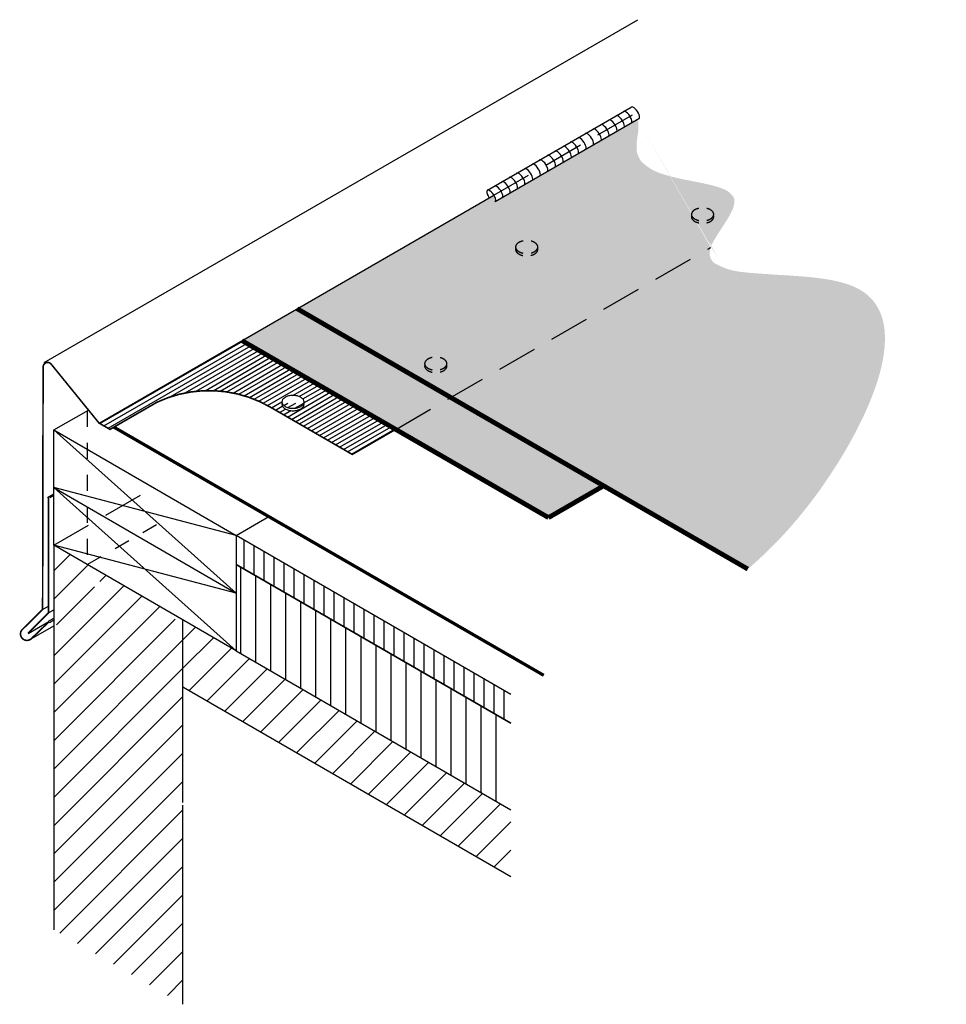
# Model space of a CAD drawing. Units: inches. Extents: x 0 to 5.78, y 0 to 6.15.
import ezdxf

# ---------------------------------------------------------------- set-up
doc = ezdxf.new("R2010")
doc.units = ezdxf.units.IN
doc.header["$MEASUREMENT"] = 0
doc.linetypes.add('HIDDEN', pattern=[0.375, 0.25, -0.125])
for name, color, linetype in [('R-DECK', 1, 'Continuous'), ('R-FLSH', 6, 'Continuous'), ('R-FSTN', 1, 'Continuous'), ('R-HIDD', 8, 'HIDDEN'), ('R-INSL', 6, 'Continuous'), ('R-MEMB', 3, 'Continuous'), ('R-MEMB-PATT', 5, 'Continuous'), ('R-SMTL-MEDM', 4, 'Continuous'), ('R-SMTL-THIN', 8, 'Continuous'), ('R-WALL', 1, 'Continuous'), ('R-WOOD-MEDM', 4, 'Continuous'), ('R-WOOD-THIN', 8, 'Continuous')]:
    doc.layers.add(name, color=color, linetype=linetype)
pattern_1 = [(45, (-0.9631284698286464, -3.773869922838319), (-0.08838834764831843, 0.08838834764831845), [])]

msp = doc.modelspace()

# ---------------------------------------------------------------- hatches: boundary and pattern name
at = {"lineweight": 30}
h = msp.add_hatch(dxfattribs=at)
h.set_pattern_fill('DOTS', color=256, scale=0.5, style=0)
h.set_pattern_definition([(0, (0, 0), (0.015625, 0.03125), [0, -0.03125])])
edge = h.paths.add_edge_path()
edge.add_spline(control_points=[(4.314019175907561, 4.724304746607961), (4.342880342453357, 4.808893844284567), (4.726666067003729, 5.213844737668716), (3.726816382238099, 5.075388011778928), (3.875488942559745, 5.475169132179676), (3.856765661943476, 5.52257437107529)], knot_values=[0.04655782017000143, 0.04655782017000143, 0.04655782017000143, 0.04655782017027499, 0.3724853541657676, 1.062217466498367, 1.23410930691756, 1.23410930691756, 1.23410930691756, 1.23410930691756], degree=3, periodic=0)
edge.add_line((3.856765661943022, 5.522574371077026), (3.725410300880548, 5.446736318008103))
edge.add_ellipse((3.70125512961268, 5.483069914391194), major_axis=(0.02415517126788841, -0.0363335963830751), ratio=0.3873819500309719, start_angle=357.1948125829687, end_angle=359.9999999999544, ccw=False)
edge.add_line((3.724692523698904, 5.446321909159066), (3.675210585255848, 5.417753498678944))
edge.add_ellipse((3.651055413987943, 5.454087095062008), major_axis=(0.02415517126788841, -0.0363335963830751), ratio=0.3873819500309719, start_angle=357.1948125828724, end_angle=360.0000000000492, ccw=False)
edge.add_line((3.674492808074146, 5.417339089829876), (3.627162893961001, 5.39001315117592))
edge.add_ellipse((3.603007722692977, 5.42634674755892), major_axis=(0.02415517126788841, -0.0363335963830751), ratio=0.3873819500309719, start_angle=357.1948125829259, end_angle=359.9999999999991, ccw=False)
edge.add_line((3.626445116779184, 5.389598742326781), (3.578827551890464, 5.362106728420123))
edge.add_ellipse((3.554672380622637, 5.398440324803238), major_axis=(0.02415517126788841, -0.0363335963830751), ratio=0.3873819500309719, start_angle=357.1948125829794, end_angle=359.9999999999461, ccw=False)
edge.add_line((3.578109774708856, 5.361692319571109), (3.53235661590318, 5.335276721018372))
edge.add_ellipse((3.508201444635239, 5.371610317401419), major_axis=(0.02415517126788841, -0.0363335963830751), ratio=0.3873819500309719, start_angle=357.19481258293126, end_angle=359.9999999999761, ccw=False)
edge.add_line((3.531638838721465, 5.334862312169294), (3.485384956581971, 5.308157620864992))
edge.add_ellipse((3.461229785314043, 5.344491217248043), major_axis=(0.02415517126788841, -0.0363335963830751), ratio=0.3873819500309719, start_angle=357.19481258291523, end_angle=359.99999999999244, ccw=False)
edge.add_line((3.484667179400262, 5.307743212015912), (3.439990039362347, 5.281948853188403))
edge.add_ellipse((3.415834868094493, 5.318282449571496), major_axis=(0.02415517126788841, -0.0363335963830751), ratio=0.3873819500309719, start_angle=357.1948125829687, end_angle=359.99999999993815, ccw=False)
edge.add_line((3.439272262180717, 5.28153444433937), (3.389790323737713, 5.252966033859278))
edge.add_ellipse((3.365635152469756, 5.28929963024231), major_axis=(0.02415517126788841, -0.0363335963830751), ratio=0.3873819500309719, start_angle=357.1948125828724, end_angle=360.0000000000371, ccw=False)
edge.add_line((3.389072546555963, 5.25255162501016), (3.341742632442411, 5.225225686355977))
edge.add_ellipse((3.31758746117479, 5.261559282739222), major_axis=(0.02415517126788841, -0.0363335963830751), ratio=0.3873819500309719, start_angle=357.1948125829259, end_angle=359.99999999998704, ccw=False)
edge.add_line((3.341024855261015, 5.224811277507095), (3.293407290372296, 5.197319263600444))
edge.add_ellipse((3.26925211910445, 5.23365285998354), major_axis=(0.02415517126788841, -0.0363335963830751), ratio=0.3873819500309719, start_angle=357.1948125829794, end_angle=359.999999999934, ccw=False)
edge.add_line((3.292689513190668, 5.19690485475141), (3.246936354384986, 5.170489256198675))
edge.add_ellipse((3.222781183117053, 5.206822852581722), major_axis=(0.02415517126788841, -0.0363335963830751), ratio=0.3873819500309719, start_angle=357.19481258295264, end_angle=359.99999999995987, ccw=False)
edge.add_line((3.24621857720331, 5.170074847349605), (3.198888676295733, 5.142748916319895))
edge.add_ellipse((3.174733505028009, 5.179082512703076), major_axis=(0.02415517126788841, -0.0363335963830751), ratio=0.3873819500309719, start_angle=357.1948125829393, end_angle=359.9999999999761, ccw=False)
edge.add_line((3.198170899114232, 5.142334507470943), (3.150553334225483, 5.114842493564272))
edge.add_ellipse((3.12639816295767, 5.151176089947393), major_axis=(0.02415517126788841, -0.0363335963830751), ratio=0.3873819500309719, start_angle=357.1948125829687, end_angle=359.999999999949, ccw=False)
edge.add_line((3.149835557043899, 5.114428084715265), (3.104370049013524, 5.088178561415089))
edge.add_ellipse((3.080214877745647, 5.124512157798168), major_axis=(0.02415517126788841, -0.0363335963830751), ratio=0.3873819500309719, start_angle=357.1948125828831, end_angle=360.0000000000371, ccw=False)
edge.add_line((3.10365227183186, 5.087764152566034), (3.057686100280439, 5.061225571047202))
edge.add_ellipse((3.033530929012603, 5.097559167430312), major_axis=(0.02415517126788841, -0.0363335963830751), ratio=0.3873819500309719, start_angle=357.19481258292325, end_angle=359.9999999999949, ccw=False)
edge.add_line((3.056968323098806, 5.060811162198175), (3.012003439944293, 5.034850674804839))
edge.add_ellipse((2.987848268676361, 5.071184271187883), major_axis=(0.02415517126788841, -0.0363335963830751), ratio=0.3873819500309719, start_angle=357.19481258288045, end_angle=360.00000000004127, ccw=False)
edge.add_line((3.011285662762545, 5.034436265955734), (2.967684528286624, 5.009263139229088))
edge.add_ellipse((2.943529357018735, 5.045596735612163), major_axis=(0.02415517126788841, -0.0363335963830751), ratio=0.3873819500309719, start_angle=360, end_angle=443.9990516160748)
edge.add_line((2.96005250844142, 5.051104243516804), (1.731778523729245, 4.341959927804614))
edge.add_line((1.731778523729245, 4.341959927804614), (2.691378735896344, 3.787472851769627))
edge.add_line((2.691378735896344, 3.787472851769627), (4.314019175907609, 4.724304746608104))
edge = h.paths.add_edge_path()
edge.add_spline(control_points=[(4.545241676516767, 2.716685812969037), (4.722642099503923, 2.868157433028742), (5.197790147390455, 3.390642665016117), (5.784403324528212, 4.770999506370947), (4.232182454546969, 4.484449770346504), (4.314019175907536, 4.724304746607891)], knot_values=[1.234109306917287, 1.234109306917287, 1.234109306917287, 1.234109306917287, 1.901136726191271, 3.098007034183754, 4.022184535501903, 4.022184535501903, 4.022184535501903, 4.022184535502177], degree=3, periodic=0)
edge.add_line((4.314019175907586, 4.724304746608091), (2.691378735896344, 3.787472851769627))
edge.add_line((2.691378735896344, 3.787472851769627), (3.645025073137207, 3.236426111258819))
edge.add_line((3.645025073137207, 3.236426111258819), (4.545241676516501, 2.716685812968807))
msp.add_hatch(color=254, dxfattribs=at).paths.add_polyline_path([(1.731778523729245, 4.341959927804615), (1.38702914387312, 4.142918780541724), (3.301072788448516, 3.037845167105416), (3.645025073137207, 3.236426111258819)])
at = {"layer": 'R-DECK'}
h = msp.add_hatch(dxfattribs=at)
h.set_pattern_fill('ANSI31', style=0)
h.set_pattern_definition(pattern_1)
h.paths.add_polyline_path([(0.2133896188758531, 0.4650000093470323), (1.018793244395381, 9.347032037254621e-09), (1.018793244395381, 2.324503733015835), (0.949837455121288, 2.438622464342692), (0.4223919718373099, 2.743994955397579), (0.5279522080396575, 2.603118847654105), (0.4763396958085109, 2.576385694950962), (0.4220802585956758, 2.744175426464467), (0.2133896188758528, 2.865000009347033), (0.2133896188758528, 2.392026823398532), (0.280945828346157, 2.296538389056162), (0.2286220095972713, 2.271225726932357), (0.2133896188758531, 2.32313468992331)])
h = msp.add_hatch(dxfattribs=at)
h.set_pattern_fill('ANSI31', style=0)
h.set_pattern_definition(pattern_1)
h.paths.add_polyline_path([(3.065625894747386, 0.7963478534071564), (3.065625894747386, 1.214559803066797), (1.018793244395381, 2.398699473605943), (1.018793244395381, 1.978087235074001)])
at = {"layer": 'R-INSL'}
h = msp.add_hatch(dxfattribs=at)
h.set_pattern_fill('ANSI31', scale=0.5, angle=45, style=0)
h.set_pattern_definition([(90, (-13.84973801603204, -2.213614652355978), (-0.0625, 1.387778780781446e-17), [])])
h.paths.add_polyline_path([(1.351709695230911, 2.925952490027995), (1.351709695230912, 2.745952490027996), (3.065625894747383, 1.754559803066797), (3.065625894747379, 1.9345598030668)])
h = msp.add_hatch(dxfattribs=at)
h.set_pattern_fill('ANSI31', scale=0.75, angle=45, style=0)
h.set_pattern_definition([(90, (-0.9631284698286464, -3.773869922838319), (-0.09375, 1.387778780781446e-17), [])])
h.paths.add_polyline_path([(1.351709695230911, 2.745952490027997), (1.351709695230911, 2.565952490027997), (1.351709695230911, 2.205952490027997), (3.065625894747386, 1.214559803066797), (3.065625894747386, 1.754559803066796)])
at = {"layer": 'R-MEMB-PATT'}
h = msp.add_hatch(dxfattribs=at)
h.set_pattern_fill('ANSI31', scale=0.2, angle=345, style=0)
h.set_pattern_definition([(30.00000000000006, (-0.9631284698286464, -3.773869922838319), (-0.0125, 0.02165063509461097), [])])
edge = h.paths.add_edge_path(flags=16)
edge.add_arc((1.705822793980712, 3.680260256994526), 0.1199983529815816, 90.00000000000594, 103.449475526144)
edge.add_arc((1.696387289493687, 3.719715201619973), 0.07943086106598778, 103.4494755261355, 119.9999999999996)
edge.add_arc((1.682030261927101, 3.744582302810961), 0.0507168059328206, 119.9999999999964, 144.3428701752661)
edge.add_arc((1.660363279541678, 3.760127039582867), 0.02405040446959168, 144.3428701752663, 179.9999999999979)
edge.add_arc((1.660363279541686, 3.760127039582871), 0.02405040446960038, 180.0000000000063, 215.6571298247289)
edge.add_arc((1.682030261927107, 3.775671776354784), 0.05071680593283105, 215.6571298247402, 240.0000000000034)
edge.add_arc((1.696387289493707, 3.800538877545797), 0.07943086106602701, 240.0000000000001, 256.5505244738565)
edge.add_arc((1.705822793980704, 3.839993822171273), 0.119998352981642, 256.5505244738669, 269.9999999999978)
edge.add_arc((1.705822793980699, 3.83999382217125), 0.1199983529816189, 270, 283.4494755261345)
edge.add_arc((1.715258298467699, 3.800538877545774), 0.07943086106600307, 283.449475526143, 300.0000000000032)
edge.add_arc((1.729615326034296, 3.77567177635478), 0.05071680593282588, 299.9999999999947, 324.3428701752604)
edge.add_arc((1.751282308419718, 3.760127039582866), 0.02405040446959281, 324.3428701752734, 360.0000000000064)
edge.add_arc((1.751282308419722, 3.760127039582871), 0.02405040446958839, 359.9999999999936, 395.6571298247293)
edge.add_arc((1.729615326034296, 3.744582302810961), 0.05071680593282123, 35.65712982473334, 60.00000000000269)
edge.add_arc((1.715258298467712, 3.71971520161998), 0.0794308610659812, 59.99999999999839, 76.5505244738627)
edge.add_arc((1.705822793980688, 3.680260256994518), 0.1199983529815896, 76.55052447385647, 89.99999999999449)
edge = h.paths.add_edge_path(flags=16)
edge.add_arc((1.660363279541681, 3.745127039582867), 0.02405040446959494, 161.8295419538854, 179.9999999999979)
edge.add_arc((1.660363279541684, 3.74512703958287), 0.02405040446959772, 180.0000000000063, 215.6571298247292)
edge.add_arc((1.682030261927111, 3.760671776354784), 0.05071680593283379, 215.6571298247368, 239.9999999999999)
edge.add_arc((1.696387289493701, 3.785538877545799), 0.07943086106602544, 240.0000000000046, 256.5505244738608)
edge.add_arc((1.705822793980704, 3.824993822171274), 0.119998352981642, 256.5505244738669, 269.9999999999978)
edge.add_arc((1.705822793980699, 3.824993822171251), 0.1199983529816189, 270, 283.4494755261345)
edge.add_arc((1.715258298467706, 3.785538877545774), 0.0794308610659999, 283.4494755261389, 299.9999999999993)
edge.add_arc((1.729615326034292, 3.76067177635478), 0.05071680593282788, 299.9999999999986, 324.3428701752647)
edge.add_arc((1.751282308419721, 3.745127039582866), 0.02405040446959012, 324.3428701752715, 360.0000000000042)
edge.add_arc((1.75128230841972, 3.745127039582867), 0.02405040446959106, 2.115925949094093e-12, 18.17045804611763)
edge = h.paths.add_edge_path()
edge.add_line((2.347029143873118, 3.588662522119679), (1.387029143873121, 4.142918780541724))
edge.add_line((1.387029143873121, 4.142918780541724), (0.4952101306687309, 3.628026833199743))
edge.add_line((0.4952101306687309, 3.628026833199743), (0.5635846981098265, 3.588550758281901))
edge.add_line((0.5635846981098265, 3.588550758281901), (0.8578209822243665, 3.758428156120787))
edge.add_arc((1.181672840038171, 3.067403685274871), 0.7631479837602472, 59.999999999999886, 115.1103575113666, ccw=False)
edge.add_line((1.563246831918295, 3.728309226058119), (2.07607558106116, 3.432227409692307))
edge.add_line((2.07607558106116, 3.432227409692307), (2.347029143873118, 3.588662522119679))

# ---------------------------------------------------------------- linework, layer by layer
at = {"lineweight": 30, "const_width": 0.03}
msp.add_lwpolyline([(1.731778523729244, 4.341959927804615), (3.645025073137207, 3.236426111258819), (3.301072788448516, 3.037845167105416)], dxfattribs=at)
at = {"lineweight": 30}
msp.add_lwpolyline([(3.645025073137207, 3.236426111258819, 0, 0, 0), (3.645025073137207, 3.236426111258819, 0.03, 0.03, 0), (4.545241676516857, 2.716685812968602, 0.03, 0.03, 0)], format="xyseb", dxfattribs=at)
at = {"layer": 'R-DECK', "color": 7}
msp.add_line((3.065625894747386, 0.7953631828736105), (1.018793244395381, 1.978518614413953), dxfattribs=at)
at = {"layer": 'R-FLSH', "color": 7, "const_width": 0.03}
msp.add_lwpolyline([(1.731778523729247, 4.341959927804613), (3.645025073137207, 3.236426111258819)], dxfattribs=at)
at = {"layer": 'R-FSTN', "color": 7}
msp.add_lwpolyline([(1.705822793980699, 3.800258609976107, 0.05875186753538373), (1.677912638717782, 3.79696770299302, 0.07234108405766193), (1.656671858960694, 3.788504345147591, 0.1066170543910188), (1.640821846824425, 3.774146824264096, 0.1568512196707693), (1.636312875072086, 3.760127039582868, 0.1568512196707319), (1.640821846824425, 3.746107254901639, 0.1066170543909903), (1.656671858960694, 3.731749734018146, 0.07234108405762713), (1.677912638717782, 3.723286376172715, 0.0587518675353535), (1.705822793980699, 3.719995469189631, 0.05875186753536862), (1.733732949243619, 3.723286376172715, 0.07234108405764456), (1.754973729000705, 3.731749734018146, 0.1066170543910024), (1.770823741136974, 3.746107254901639, 0.1568512196707794), (1.775332712889311, 3.760127039582868, 0.1568512196707884), (1.770823741136974, 3.774146824264096, 0.1066170543910174), (1.754973729000705, 3.788504345147591, 0.07234108405766193), (1.733732949243619, 3.79696770299302, 0.05875186753538373)], format="xyb", close=True, dxfattribs=at)
msp.add_lwpolyline([(1.637512197397697, 3.752627039582868, 0.07945012114728178), (1.636312875072086, 3.745127039582868, 0.1568512196707319), (1.640821846824425, 3.73110725490164, 0.1066170543909903), (1.656671858960694, 3.716749734018145, 0.07234108405762713), (1.677912638717782, 3.708286376172716, 0.0587518675353535), (1.705822793980699, 3.704995469189632, 0.05875186753536862), (1.733732949243619, 3.708286376172716, 0.07234108405764456), (1.754973729000705, 3.716749734018145, 0.1066170543910024), (1.770823741136974, 3.73110725490164, 0.1568512196707794), (1.775332712889311, 3.745127039582868, 0.07945012114729577), (1.7741333905637, 3.752627039582868, 0.1066170543910174)], format="xyb", dxfattribs=at)
at = {"layer": 'R-HIDD', "color": 7}
for p, q in [((2.960052508441419, 5.051104243516804), (3.829250550600659, 5.552935967136536)), ((2.347029143873117, 3.58866252211968), (4.314019175907609, 4.724304746608103))]:
    msp.add_line(p, q, dxfattribs=at)
for points in [[(4.239455286368434, 4.968168824022841, 0.009294893484111867), (4.235097990667706, 4.967212054880388, 0.07234108405766193), (4.213857210910616, 4.958748697034959, 0.1066170543910188), (4.198007198774347, 4.944391176151463, 0.1568512196707693), (4.19349822702201, 4.930371391470237, 0.1568512196707319), (4.198007198774347, 4.916351606789009, 0.1066170543909903), (4.213857210910616, 4.901994085905512, 0.07234108405762713), (4.235097990667706, 4.893530728060082, 0.009294893484106276), (4.239455286368434, 4.892573958917628, 0.05875186753536862)], [(4.194697549347621, 4.922871391470235, 0.07945012114728178), (4.19349822702201, 4.915371391470236, 0.1568512196707319), (4.198007198774347, 4.901351606789008, 0.1066170543909903), (4.213857210910616, 4.886994085905513, 0.07234108405762713), (4.235097990667706, 4.878530728060081, 0.009294893484106276), (4.239455286368434, 4.877573958917628, 0.05875186753536862)], [(4.29044385567679, 4.893418284703143, 0.001015823322025714), (4.290918301193541, 4.893530728060083, 0.07234108405764456), (4.312159080950627, 4.901994085905512, 0.1066170543910024), (4.328009093086896, 4.916351606789007, 0.1568512196707794), (4.332518064839233, 4.930371391470237, 0.1568512196707884), (4.328009093086896, 4.944391176151465, 0.1066170543910174), (4.312159080950627, 4.958748697034959, 0.07234108405766193), (4.290918301193541, 4.967212054880388, 0.001015823322025714), (4.29044385567679, 4.967324498237327, 0.05875186753538373)], [(4.29044385567679, 4.878418284703143, 0.001015823322025714), (4.290918301193541, 4.878530728060083, 0.07234108405764456), (4.312159080950627, 4.886994085905513, 0.1066170543910024), (4.328009093086896, 4.901351606789007, 0.1568512196707794), (4.332518064839233, 4.915371391470236, 0.07945012114729577), (4.331318742513622, 4.922871391470236, 0.1066170543910174)], [(3.141466085958063, 4.764578833607175, 0.009294893484111867), (3.137108790257335, 4.763622064464721, 0.07234108405766193), (3.115868010500247, 4.755158706619291, 0.1066170543910188), (3.100017998363979, 4.740801185735796, 0.1568512196707693), (3.095509026611639, 4.72678140105457, 0.1568512196707319), (3.100017998363978, 4.71276161637334, 0.1066170543909903), (3.115868010500247, 4.698404095489845, 0.07234108405762713), (3.137108790257335, 4.689940737644413, 0.009294893484106276), (3.141466085958063, 4.688983968501962, 0.05875186753536862)], [(3.192454655266422, 4.689828294287476, 0.001015823322025714), (3.192929100783173, 4.689940737644417, 0.07234108405764456), (3.214169880540259, 4.698404095489845, 0.1066170543910024), (3.230019892676529, 4.712761616373339, 0.1568512196707794), (3.234528864428865, 4.72678140105457, 0.1568512196707884), (3.230019892676529, 4.740801185735798, 0.1066170543910174), (3.214169880540259, 4.755158706619291, 0.07234108405766193), (3.192929100783173, 4.763622064464721, 0.001015823322025714), (3.192454655266422, 4.76373450782166, 0.05875186753538373)], [(3.09670834893725, 4.719281401054568, 0.07945012114728178), (3.095509026611639, 4.711781401054569, 0.1568512196707319), (3.100017998363978, 4.697761616373342, 0.1066170543909903), (3.115868010500247, 4.683404095489845, 0.07234108405762713), (3.137108790257335, 4.674940737644416, 0.009294893484106276), (3.141466085958063, 4.673983968501961, 0.05875186753536862)], [(3.192454655266422, 4.674828294287476, 0.001015823322025714), (3.192929100783173, 4.674940737644416, 0.07234108405764456), (3.214169880540259, 4.683404095489845, 0.1066170543910024), (3.230019892676529, 4.697761616373342, 0.1568512196707794), (3.234528864428865, 4.711781401054569, 0.07945012114729577), (3.233329542103254, 4.71928140105457, 0.1066170543910174)], [(2.573877179425542, 4.036716340653122, 0.009294893484111867), (2.569519883724814, 4.035759571510669, 0.07234108405766193), (2.548279103967726, 4.027296213665238, 0.1066170543910188), (2.532429091831458, 4.012938692781743, 0.1568512196707693), (2.527920120079118, 3.998918908100517, 0.1568512196707319), (2.532429091831457, 3.984899123419288, 0.1066170543909903), (2.548279103967726, 3.970541602535794, 0.07234108405762713), (2.569519883724814, 3.962078244690361, 0.009294893484106276), (2.573877179425542, 3.961121475547908, 0.05875186753536862)], [(2.624865748733901, 3.961965801333423, 0.001015823322025714), (2.625340194250652, 3.962078244690363, 0.07234108405764456), (2.646580974007739, 3.970541602535794, 0.1066170543910024), (2.662430986144008, 3.984899123419286, 0.1568512196707794), (2.666939957896345, 3.998918908100517, 0.1568512196707884), (2.662430986144008, 4.012938692781745, 0.1066170543910174), (2.646580974007739, 4.027296213665238, 0.07234108405766193), (2.625340194250652, 4.035759571510669, 0.001015823322025714), (2.624865748733901, 4.035872014867607, 0.05875186753538373)], [(2.529119442404729, 3.991418908100515, 0.07945012114728178), (2.527920120079118, 3.983918908100517, 0.1568512196707319), (2.532429091831457, 3.96989912341929, 0.1066170543909903), (2.548279103967726, 3.955541602535793, 0.07234108405762713), (2.569519883724814, 3.947078244690363, 0.009294893484106276), (2.573877179425542, 3.946121475547909, 0.05875186753536862)], [(2.624865748733901, 3.946965801333424, 0.001015823322025714), (2.625340194250652, 3.947078244690364, 0.07234108405764456), (2.646580974007739, 3.955541602535793, 0.1066170543910024), (2.662430986144008, 3.969899123419288, 0.1568512196707794), (2.666939957896345, 3.983918908100517, 0.07945012114729577), (2.665740635570733, 3.991418908100517, 0.1066170543910174)]]:
    msp.add_lwpolyline(points, format="xyb", dxfattribs=at)
at = {"layer": 'R-HIDD', "color": 7, "linetype": 'HIDDEN', "ltscale": 0.25}
msp.add_lwpolyline([(0.4219462687292488, 3.705410247281178), (0.4219462687292488, 2.744589771412888), (0.8790614213868455, 3.008505327850409)], dxfattribs=at)
at = {"layer": 'R-HIDD', "color": 7}
msp.add_lwpolyline([(0.2133896188758531, 2.865000009347033), (0.7652868454917989, 3.183638021698758)], dxfattribs=at)
at = {"layer": 'R-INSL', "color": 7}
for p, q in [((3.065625894747386, 1.934559803066796), (1.351709695230911, 2.925952490027997)), ((1.351709695230911, 2.745952490027997), (3.065625894747386, 1.754559803066797)), ((3.065625894747386, 1.754559803066797), (1.351709695230911, 2.745952490027997)), ((1.351709695230911, 2.205952490027997), (3.065625894747386, 1.214559803066797))]:
    msp.add_line(p, q, dxfattribs=at)
at = {"layer": 'R-MEMB', "color": 7}
for points, const_width in [([(1.38702914387312, 4.142918780541724), (3.301072788448516, 3.037845167105416)], 0.03), ([(0.5879651792051543, 3.602626835605261), (3.27138396236988, 2.05335427879658)], 0.02)]:
    msp.add_lwpolyline(points, dxfattribs=dict(at, const_width=const_width))
at = {"layer": 'R-SMTL-MEDM', "color": 7}
for p, q in [((0.1530169570276314, 4.00611900116504), (3.858856060359519, 6.145686205047147)), ((2.919374185750847, 5.081930331995238), (3.817801876955897, 5.600637801359888)), ((3.865394442309956, 5.527556199744653), (2.967684528286623, 5.009263139229088)), ((0.4952101306687311, 3.628026833199743), (2.96005250844142, 5.051104243516804))]:
    msp.add_line(p, q, dxfattribs=at)
at = {"layer": 'R-SMTL-MEDM', "color": 7, "const_width": 0.01}
msp.add_lwpolyline([(2.347029143873117, 3.58866252211968), (2.07607558106116, 3.432227409692307), (1.667169880372427, 3.66830922605812), (1.563246831918294, 3.72830922605812, 0.2452088613514953), (0.8578209822243661, 3.758428156120787), (0.7503570826008925, 3.696383844745006), (0.5635846981098265, 3.588550758281902), (0.4952101306687311, 3.628026833199743), (0.1964314736834627, 3.995715142105676, 0.7060966362788101), (0.1461468619391209, 3.977860582344879), (0.1430439899230933, 2.464351420641921), (0.01320118581929464, 2.336222430502976, 0.898102108072142), (0.07145118386112692, 2.28109520047797), (0.1825478555591076, 2.3875115834859)], format="xyb", dxfattribs=at)
msp.add_lwpolyline([(0.1798546372957137, 3.162716322277874), (0.1798546372957137, 2.442716322277875), (0.05257541668213506, 2.315437101664297)], dxfattribs=at)
at = {"layer": 'R-SMTL-MEDM', "color": 7}
for centre, start_param, end_param in [((3.841957048223767, 5.5643042049768), 6.234225550616221, 9.42477796076938), ((3.74665004683223, 5.509278682067741), 6.234225550615942, 9.42477796076938), ((3.793621706153426, 5.536397782221117), 6.234225550616221, 9.42477796076938), ((3.651055413987943, 5.454087095062008), 6.234225550615194, 9.42477796076938), ((3.70125512961268, 5.483069914391194), 6.234225550616875, 9.42477796076938), ((3.508201444635239, 5.371610317401419), 6.234225550616221, 9.42477796076938), ((3.554672380622637, 5.398440324803238), 6.234225550617062, 9.42477796076938), ((3.603007722692977, 5.42634674755892), 6.234225550616128, 9.42477796076938), ((3.415834868094493, 5.318282449571496), 6.234225550616875, 9.42477796076938), ((3.461229785314043, 5.344491217248043), 6.234225550615942, 9.42477796076938), ((3.31758746117479, 5.261559282739222), 6.234225550616128, 9.42477796076938), ((3.365635152469756, 5.28929963024231), 6.234225550615194, 9.42477796076938), ((3.222781183117053, 5.206822852581722), 6.234225550616594, 9.42477796076938), ((3.26925211910445, 5.23365285998354), 6.234225550617062, 9.42477796076938), ((3.080214877745647, 5.124512157798168), 6.234225550615381, 9.42477796076938), ((3.12639816295767, 5.151176089947393), 6.234225550616875, 9.42477796076938), ((3.174733505028009, 5.179082512703076), 6.234225550616361, 9.42477796076938), ((2.987848268676361, 5.071184271187883), 6.234225550615334, 9.42477796076938), ((3.033530929012603, 5.097559167430312), 6.234225550616081, 9.42477796076938), ((2.943529357018735, 5.045596735612163), 6.283185307179586, 11.0513508385425)]:
    msp.add_ellipse(centre, major_axis=(0.02415517126788841, -0.03633359638307509), ratio=0.3873819500309719, start_param=start_param, end_param=end_param, dxfattribs=at)
at = {"layer": 'R-SMTL-THIN', "color": 7}
for p, q in [((0.1729085304140643, 3.163105636412063), (0.2126188146633261, 3.186032379712969)), ((0.1871693156768739, 3.162596554991737), (0.2124598578873442, 3.177198056344904)), ((0.1430439899230933, 2.464351420641921), (0.1798546372957137, 2.48560405781155)), ((0.1799070537359455, 2.443786564020194), (0.2133896188758548, 2.46311773201688)), ((0.1792654374287697, 2.391088839412566), (0.2126350291182213, 2.41035478215722)), ((0.1864136170305351, 2.383532265521533), (0.2133896188758566, 2.399106867448588)), ((0.05257541668213506, 2.315437101664297), (0.181638683334425, 2.389951813408489)), ((0.07145118386112692, 2.28109520047797), (0.2133896188758548, 2.363043394142077))]:
    msp.add_line(p, q, dxfattribs=at)
at = {"layer": 'R-WALL', "color": 7}
for p, q in [((0.2133896188758531, 2.865000009347033), (0.2133896188758531, 0.4650000093470323)), ((0.2133896188758531, 2.865000009347033), (0.2133896188758531, 2.865000009347033)), ((1.018793244395381, 1.260000009347032), (1.018793244395381, 2.398699473605943)), ((1.018793244395381, 9.347032481343831e-09), (1.018793244395381, 1.243793948635413))]:
    msp.add_line(p, q, dxfattribs=at)
at = {"layer": 'R-WOOD-MEDM', "color": 7}
for p, q in [((0.2133896188758531, 3.585000009347032), (0.4290137178821212, 3.709490640952073)), ((1.351709695230911, 2.925952490027997), (1.555854610577144, 3.043815611856838))]:
    msp.add_line(p, q, dxfattribs=at)
msp.add_lwpolyline([(0.2133896188758531, 3.225000009347032), (0.2133896188758531, 3.585000009347032), (1.351709695230911, 2.925952490027997), (1.351709695230911, 2.565952490027997)], dxfattribs=at)
msp.add_lwpolyline([(1.351709695230911, 2.205952490027998), (0.2133896188758531, 2.865000009347033), (0.2133896188758531, 3.225000009347032), (1.351709695230911, 2.565952490027997)], close=True, dxfattribs=at)
at = {"layer": 'R-WOOD-THIN', "color": 7}
for p, q in [((0.2133896188758531, 3.585000009347032), (1.351709695230911, 2.565952490027997)), ((1.351709695230911, 2.925952490027997), (0.2133896188758531, 3.225000009347032)), ((0.2133896188758531, 3.225000009347032), (1.351709695230911, 2.205952490027997)), ((1.351709695230911, 2.565952490027997), (0.2133896188758531, 2.865000009347033))]:
    msp.add_line(p, q, dxfattribs=at)

doc.saveas('drawing.dxf')
